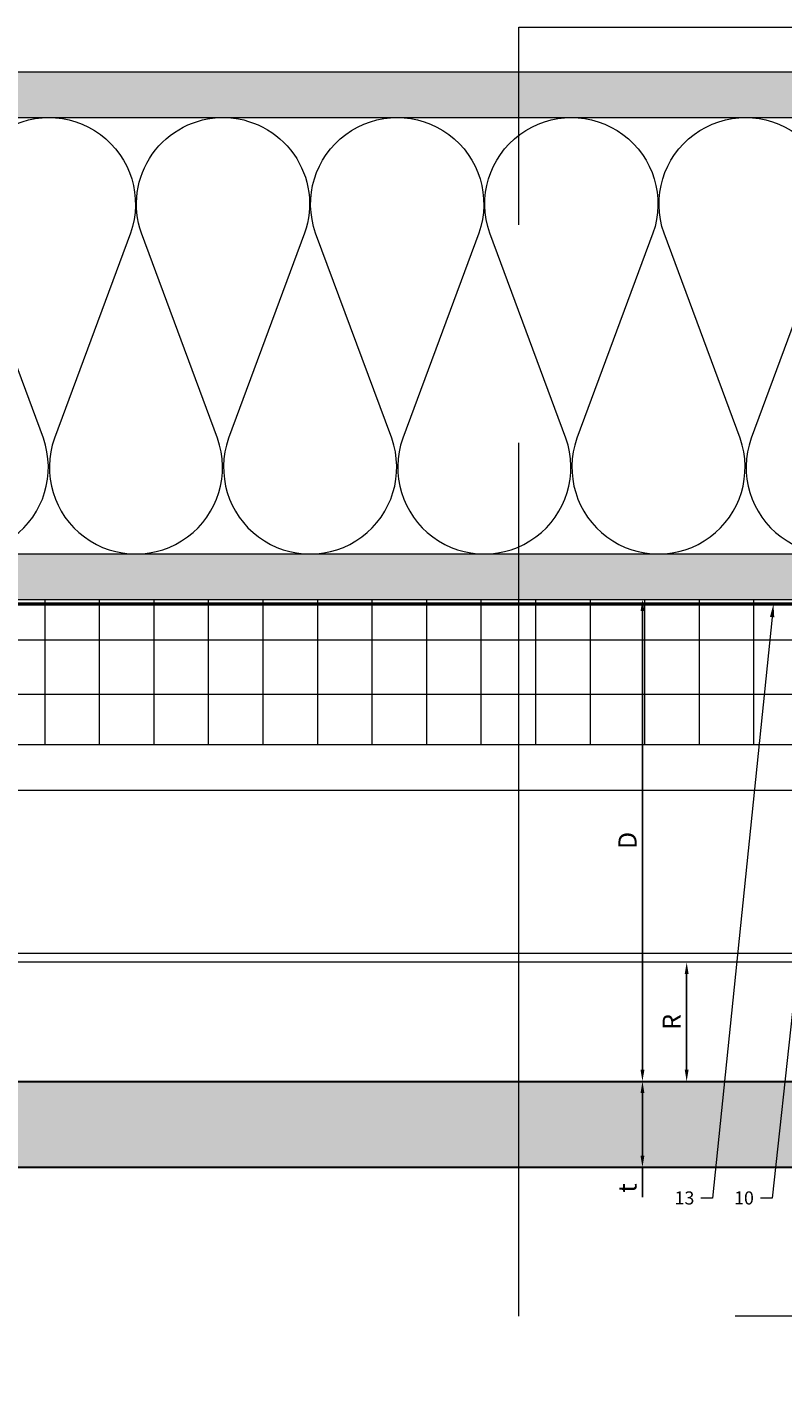
# Model space of a CAD drawing. Units: inches. Extents: x -661 to 522, y -265 to 279.
# Drawn here: x 19 to 30, y -16 to 3 of the extents above; entities that cross this region are included whole.
import ezdxf
from ezdxf import colors
from ezdxf.entities.mleader import LeaderData, LeaderLine
from ezdxf.math import Vec2, Vec3

# ---------------------------------------------------------------- set-up
doc = ezdxf.new("R2010")
doc.units = ezdxf.units.IN
doc.header["$MEASUREMENT"] = 0
doc.linetypes.add('ACAD_ISO02W100', pattern=[15, 12, -3])
doc.linetypes.add('HIDDEN2', pattern=[0.1875, 0.125, -0.0625])
doc.layers.get('Defpoints').update_dxf_attribs({"lineweight": 0})
for name, color, linetype, lineweight in [('A-DETL', 3, 'Continuous', 5), ('A-DETL-INSL', 8, 'Continuous', 5), ('A-ext-insulation', 252, 'Continuous', 5), ('A-WALL', 2, 'Continuous', 5), ('Allface-Alu-Profiles', 7, 'Continuous', 9), ('Allface-Alu-Profiles-hidden', 253, 'ACAD_ISO02W100', 9), ('Allface-Dimension', 94, 'Continuous', 9), ('barrier', 1, 'HIDDEN2', 5), ('Cladding', 190, 'Continuous', 30), ('HATCH', 8, 'Continuous', 5), ('hatch elevation', 190, 'Continuous', 30), ('I-WALL', 2, 'Continuous', 5)]:
    doc.layers.add(name, color=color, linetype=linetype, lineweight=lineweight)
doc.layers.add('Allface-Hidden', color=54, linetype='ACAD_ISO02W100', lineweight=9, plot=False)
doc.styles.add('Allface-dwg', font='arial.ttf')
doc.dimstyles.new('CC ano', dxfattribs={"dimtxt": 0.125, "dimasz": 0.08, "dimexe": 0.0625, "dimexo": 0.0625, "dimgap": 0.04, "dimtad": 1, "dimdec": 4, "dimzin": 3, "dimdsep": 46, "dimlunit": 4, "dimtxsty": 'Allface-dwg', "dimcen": 0, "dimclrd": 256, "dimclre": 256, "dimclrt": 256, "dimazin": 2, "dimtfac": 0.6, "dimtdec": 4, "dimtix": 1, "dimtofl": 0, "dimtmove": 0, "dimatfit": 3, "dimfxl": 1, "dimfrac": 1, "dimtolj": 1, "dimtzin": 0, "dimarcsym": 0})
pattern_1 = [(37.5, (3744.66345, -2440.03933), (-0.01574834, 0.481705942), [0, -0.38, 0, -0.425, 0, -0.40625]), (7.5, (3744.66345, -2440.03933), (0.44244418, 0.70553652), [0, -0.205, 0, -0.3425, 0, -0.13125]), (327.5, (3744.35595, -2440.03933), (0.778535465, 0.001414763), [0, -0.125, 0, -0.45, 0, -0.5875]), (317.5, (3744.35595, -2440.03933), (0.75153165, 0.21941889), [0, -0.0625, 0, -0.295, 0, -0.3375])]

# ---------------------------------------------------------------- blocks, each defined once
blk = doc.blocks.new('*D39')
at = {"layer": 'Allface-Dimension', "lineweight": -2, "transparency": 16777216}
for p, q in [((27.55, -11.534), (27.774, -11.534)), ((27.649, -11.694), (27.649, -12.555)), ((27.55, -12.715), (27.774, -12.715)), ((27.649, -12.715), (27.649, -13.123))]:
    blk.add_line(p, q, dxfattribs=at)
at = {"layer": 'Allface-Dimension', "transparency": 16777216}
for points in [[(27.623, -11.694), (27.676, -11.694), (27.649, -11.534)], [(27.623, -12.555), (27.676, -12.555), (27.649, -12.715)]]:
    blk.add_solid(points, dxfattribs=at)
at = {"layer": 'Defpoints', "color": 0, "transparency": 16777216}
for p in [(27.425, -11.534), (27.649, -11.534), (27.425, -12.715)]:
    blk.add_point(p, dxfattribs=at)
at = {"layer": 'Allface-Dimension', "transparency": 16777216, "insert": (27.443, -12.999), "char_height": 0.25, "attachment_point": 5, "rotation": 90, "style": 'Allface-dwg'}
blk.add_mtext('\\A1;t', dxfattribs=at)
blk = doc.blocks.new('*D40')
at = {"layer": 'Allface-Dimension', "lineweight": -2, "transparency": 16777216}
for p, q in [((27.649, -11.374), (27.649, -5.069)), ((27.55, -11.534), (27.774, -11.534))]:
    blk.add_line(p, q, dxfattribs=at)
at = {"layer": 'Allface-Dimension', "transparency": 16777216}
for points in [[(27.623, -5.069), (27.676, -5.069), (27.649, -4.909)], [(27.623, -11.374), (27.676, -11.374), (27.649, -11.534)]]:
    blk.add_solid(points, dxfattribs=at)
at = {"layer": 'Defpoints', "color": 0, "transparency": 16777216}
for p in [(27.649, -4.909), (27.649, -4.909), (27.425, -11.534)]:
    blk.add_point(p, dxfattribs=at)
at = {"layer": 'Allface-Dimension', "transparency": 16777216, "insert": (27.444, -8.221), "char_height": 0.25, "attachment_point": 5, "rotation": 90, "style": 'Allface-dwg'}
blk.add_mtext('\\A1;D', dxfattribs=at)
blk = doc.blocks.new('*U51')
at = {"layer": 'Allface-Alu-Profiles'}
for p, q in [((-32.536, 2.36), (-3.648, 2.36)), ((-32.536, 0), (-3.648, 0))]:
    blk.add_line(p, q, dxfattribs=at)
at = {"layer": 'Allface-Alu-Profiles-hidden', "linetype": 'Continuous'}
blk.add_line((-32.536, 0.12), (-3.648, 0.12), dxfattribs=at)
blk = doc.blocks.new('*D92')
at = {"layer": 'Allface-Dimension', "lineweight": -2, "transparency": 16777216}
for p, q in [((28.257, -11.374), (28.257, -10.056)), ((28.132, -11.534), (28.382, -11.534))]:
    blk.add_line(p, q, dxfattribs=at)
at = {"layer": 'Allface-Dimension', "transparency": 16777216}
for points in [[(28.231, -10.056), (28.284, -10.056), (28.257, -9.896)], [(28.231, -11.374), (28.284, -11.374), (28.257, -11.534)]]:
    blk.add_solid(points, dxfattribs=at)
at = {"layer": 'Defpoints', "color": 0, "transparency": 16777216}
for p in [(28.257, -9.896), (28.257, -9.896), (28.007, -11.534)]:
    blk.add_point(p, dxfattribs=at)
at = {"layer": 'Allface-Dimension', "transparency": 16777216, "insert": (28.052, -10.715), "char_height": 0.25, "attachment_point": 5, "rotation": 90, "style": 'Allface-dwg'}
blk.add_mtext('\\A1;R', dxfattribs=at)

msp = doc.modelspace()

# ---------------------------------------------------------------- hatches: boundary and pattern name
at = {"layer": 'A-ext-insulation', "transparency": 33554483}
h = msp.add_hatch(dxfattribs=at)
h.set_pattern_fill('ANSI37', color=256, scale=6, angle=45, style=0)
h.set_pattern_definition([(90, (-880.5675, -1155.9622), (-0.75, 4e-16), []), (180, (-880.5675, -1155.9622), (-4e-16, -0.75), [])])
h.paths.add_polyline_path([(2.68964, -4.90856), (2.68964, -6.90856), (37.85119, -6.90856), (37.85119, -4.90856)])
at = {"layer": 'HATCH'}
h = msp.add_hatch(dxfattribs=at)
h.set_pattern_fill('AR-SAND', color=256, scale=0.25, style=0)
h.set_pattern_definition(pattern_1)
h.paths.add_polyline_path([(-4.56036, 2.34144), (-4.56036, 1.71644), (37.98824, 1.71644), (37.98824, 2.34144)])
at = {"layer": 'HATCH', "transparency": 33554457}
for points in [[(-4.56036, 2.34144), (-4.56036, 1.71644), (37.98824, 1.71644), (37.98824, 2.34144)], [(2.06464, -4.28356), (2.06464, -4.90856), (37.98824, -4.90856), (37.98824, -4.28356)]]:
    msp.add_hatch(color=254, dxfattribs=at).paths.add_polyline_path(points)
at = {"layer": 'HATCH'}
h = msp.add_hatch(dxfattribs=at)
h.set_pattern_fill('AR-SAND', color=256, scale=0.25, style=0)
h.set_pattern_definition(pattern_1)
h.paths.add_polyline_path([(2.06464, -4.28356), (2.06464, -4.90856), (37.98824, -4.90856), (37.98824, -4.28356)])
at = {"layer": 'hatch elevation', "lineweight": 0, "transparency": 33554483}
h = msp.add_hatch(color=256, dxfattribs=at)
h.dxf.hatch_style = 1
h.paths.add_polyline_path([(10.99355, -11.53356), (10.99355, -12.71496), (37.7845, -12.71496), (37.7845, -11.53356)])

# ---------------------------------------------------------------- linework, layer by layer
at = {"layer": 'A-DETL'}
msp.add_line((-4.56036, 1.71644), (37.98824, 1.71644), dxfattribs=at)
at = {"layer": 'A-DETL-INSL'}
for points in [[(17.16583, -2.69355, 1.41711273), (19.40985, -2.69355), (18.3636, 0.12647, -1.41711273), (20.60761, 0.12647), (19.56136, -2.69355, 1.41711273), (21.80538, -2.69355), (20.75913, 0.12647, -0.51825007), (21.88113, 1.71648, -0.51825007)], [(21.88113, 1.71648, -0.51825007), (23.00314, 0.12647), (21.95689, -2.69355, 1.41711273), (24.20091, -2.69355), (23.15466, 0.12647, -1.41711273), (25.39867, 0.12647), (24.35242, -2.69355, 1.41711273), (26.59644, -2.69355), (25.55019, 0.12647, -1.41711273), (27.7942, 0.12647), (26.74795, -2.69355, 1.41711273), (28.99197, -2.69355), (27.94572, 0.12647, -1.41711273), (30.18973, 0.12647), (29.14349, -2.69355, 1.41711273), (31.3875, -2.69355)]]:
    msp.add_lwpolyline(points, format="xyb", dxfattribs=at)
at = {"layer": 'A-ext-insulation', "transparency": 33554483}
msp.add_lwpolyline([(37.85119, -4.90856), (37.85119, -6.90856), (2.68964, -6.90856), (2.68964, -4.90856)], close=True, dxfattribs=at)
at = {"layer": 'A-WALL'}
msp.add_line((37.98824, 2.34144), (-4.56036, 2.34144), dxfattribs=at)
at = {"layer": 'Allface-Hidden'}
msp.add_lwpolyline([(25.94839, 2.95693), (40.92641, 2.95693), (40.92641, -14.75789), (25.94839, -14.75789)], close=True, dxfattribs=at)
at = {"layer": 'barrier', "const_width": 0.05}
msp.add_lwpolyline([(38.07901, -0.43856), (38.07901, -4.97106), (2.75214, -4.97106), (2.75214, -48.06702), (-53.27697, -48.06702)], dxfattribs=at)
at = {"layer": 'Cladding'}
msp.add_lwpolyline([(10.99355, -11.53356), (37.7845, -11.53356), (37.7845, -12.71496), (10.99355, -12.71496)], close=True, dxfattribs=at)
at = {"layer": 'I-WALL'}
for p, q in [((2.06464, -4.28356), (37.98824, -4.28356)), ((19.43372, -4.28356), (28.87213, -4.28356)), ((2.06464, -4.90856), (37.98824, -4.90856))]:
    msp.add_line(p, q, dxfattribs=at)

# ---------------------------------------------------------------- block references
at = {"layer": 'Allface-Alu-Profiles', "xscale": -1}
msp.add_blockref('*U51', (4.73675, -9.89595), dxfattribs=at)

# ---------------------------------------------------------------- dimensions: what is measured, and where the dimension line sits
at = {"layer": 'Allface-Dimension'}
for base, p1, p2, text, picture, middle in [((27.64939, -4.90856), (27.42494, -11.53356), (27.64939, -4.90856), 'D', '*D40', (27.44439, -8.22106)), ((28.25749, -9.89595), (28.00743, -11.53356), (28.25749, -9.89595), 'R', '*D92', (28.05249, -10.71475))]:
    dim = msp.add_linear_dim(base=base, p1=p1, p2=p2, angle=90, text=text, dimstyle='CC ano', dxfattribs=at)
    dim.commit()
    dim.dimension.update_dxf_attribs({"geometry": picture, "text_midpoint": middle})
dim = msp.add_linear_dim(base=(27.64939, -11.53356), p1=(27.42494, -12.71496), p2=(27.42494, -11.53356), angle=90, text='t', dimstyle='CC ano', dxfattribs=at)
dim.commit()
dim.dimension.update_dxf_attribs({"geometry": '*D39', "text_midpoint": (27.64939, -12.99913), "dimtype": 160})

# ---------------------------------------------------------------- leaders
ml = msp.add_multileader_mtext('Standard', dxfattribs=at)
ml.set_content('13', color=256, style='Allface-dwg')
ml.set_leader_properties(color=256, linetype='ByLayer', lineweight=-1)
ml.build(insert=Vec2(0, 0))
ml.multileader.update_dxf_attribs({"has_text_frame": 1, "dogleg_length": 0.08, "arrow_head_size": 0.18, "scale": 2})
ctx = ml.context
ctx.base_point, ctx.scale, ctx.char_height, ctx.arrow_head_size, ctx.landing_gap_size, ctx.plane_origin = Vec3(28.0321, -13.13674), 2, 0.18, 0.18, 0.09, Vec3(25.02339, -9.37624)
ctx.text_align_type = 2
notes = []
notes.append((ctx, [(1, (1, 1, 0), (28.613, -13.13674), (-1, 0), 0.16, [(0, [(29.45096, -4.97106)], 0, [])])]))
ctx.mtext.insert, ctx.mtext.alignment, ctx.mtext.flow_direction = Vec3(28.363, -13.04514), 3, 5
ml = msp.add_multileader_mtext('Standard', dxfattribs=at)
ml.set_content('10', color=256, style='Allface-dwg')
ml.set_leader_properties(color=256, linetype='ByLayer', lineweight=-1)
ml.build(insert=Vec2(0, 0))
ml.multileader.update_dxf_attribs({"has_text_frame": 1, "dogleg_length": 0.08, "arrow_head_size": 0.18, "scale": 2})
ctx = ml.context
ctx.base_point, ctx.scale, ctx.char_height, ctx.arrow_head_size, ctx.landing_gap_size, ctx.plane_origin = Vec3(28.85153, -13.13674), 2, 0.18, 0.18, 0.09, Vec3(25.68221, -9.37624)
ctx.text_align_type = 2
notes.append((ctx, [(1, (1, 1, 0), (29.43182, -13.13674), (-1, 0), 0.16, [(0, [(30.10977, -6.90856)], 0, [])])]))
ctx.mtext.insert, ctx.mtext.alignment, ctx.mtext.flow_direction = Vec3(29.18182, -13.0452), 3, 5
for ctx, leaders in notes:
    for number, flags, end, landing, length, lines in leaders:
        leader = LeaderData()
        leader.index, (leader.has_last_leader_line, leader.has_dogleg_vector, leader.attachment_direction) = number, flags
        leader.last_leader_point, leader.dogleg_vector, leader.dogleg_length = Vec3(end), Vec3(landing), length
        for number, points, colour, breaks in lines:
            line = LeaderLine()
            line.index, line.vertices, line.color, line.breaks = number, Vec3.list(points), colors.encode_raw_color(colour), breaks
            leader.lines.append(line)
        ctx.leaders.append(leader)

doc.saveas('drawing.dxf')
